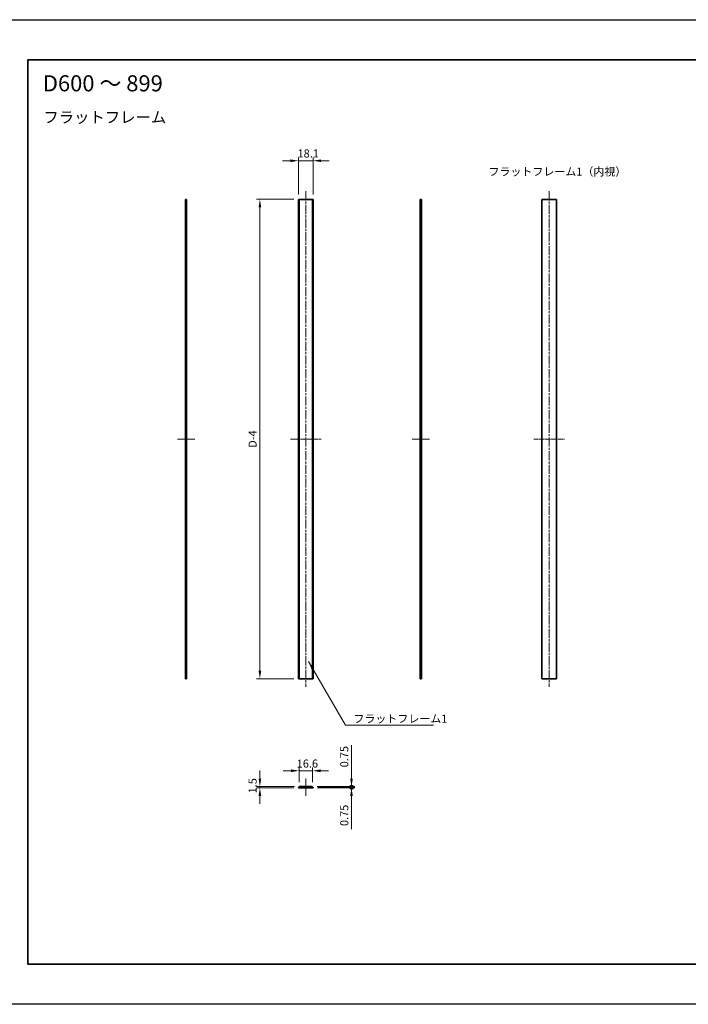
# Model space of a CAD drawing. Units: millimetres. Extents: x -50 to 7038, y -50 to 4436.
# Drawn here: x 3960 to 4791, y 1555 to 2779 of the extents above; entities that cross this region are included whole.
import ezdxf

# ---------------------------------------------------------------- set-up
doc = ezdxf.new("R2010")
doc.units = ezdxf.units.MM
doc.header["$LTSCALE"] = 2
doc.linetypes.add('CHAIN', pattern=[0.3543, 0.2362, -0.0295, 0.0591, -0.0295])
doc.layers.get('Defpoints').update_dxf_attribs({"lineweight": 25})
for name, color, linetype, lineweight in [('Border (ISO)', 7, 'Continuous', 35), ('Dimension (ISO)', 7, 'Continuous', 18), ('Symbol (ISO)', 7, 'Continuous', 18), ('Visible (ISO)', 7, 'Continuous', 35), ('Visible Narrow (ISO)', 7, 'Continuous', 25)]:
    doc.layers.add(name, color=color, linetype=linetype, lineweight=lineweight)
doc.layers.add('Centerline (ISO)', color=7, linetype='Continuous', lineweight=18, true_color=0x80ffff)
doc.styles.add('Note Text (TK)', font='txt')
doc.dimstyles.new('Default - Method 1b (TK)', dxfattribs={"dimscale": 2, "dimtxt": 2.5, "dimasz": 2.5, "dimexe": 1, "dimexo": 1.5, "dimgap": 1, "dimtad": 1, "dimtoh": 1, "dimrnd": 1e-08, "dimdsep": 46, "dimtxsty": 'Note Text (TK)', "dimcen": 0.09, "dimdle": 5, "dimclrd": 100, "dimclre": 100, "dimclrt": 7, "dimadec": 1, "dimazin": 1, "dimtfac": 1, "dimtmove": 0, "dimatfit": 3, "dimfxl": 0, "dimtolj": 1, "dimlwd": -1, "dimlwe": -1, "dimarcsym": 0})
doc.dimstyles.new('Default - Method 1b (TK)$7', dxfattribs={"dimscale": 2, "dimtxt": 2.5, "dimasz": 2.5, "dimexe": 1, "dimexo": 1.5, "dimgap": 1, "dimtad": 1, "dimtoh": 1, "dimrnd": 1e-08, "dimdsep": 46, "dimtxsty": 'Note Text (TK)', "dimcen": 0.09, "dimdle": 5, "dimclrd": 256, "dimclre": 100, "dimclrt": 7, "dimadec": 1, "dimazin": 1, "dimtfac": 1, "dimtmove": 0, "dimatfit": 3, "dimfxl": 0, "dimtolj": 1, "dimlwd": -1, "dimlwe": -1, "dimarcsym": 0})

# ---------------------------------------------------------------- blocks, each defined once
blk = doc.blocks.new('図面枠 tk図枠')
at = {"layer": 'Border (ISO)'}
for p, q in [((14.5, 289), (405.5, 289)), ((14.5, 289), (14.5, 8)), ((405.5, 289), (405.5, 8)), ((14.5, 8), (405.5, 8))]:
    blk.add_line(p, q, dxfattribs=at)
blk = doc.blocks.new('*D208')
at = {"layer": 'Defpoints', "color": 0, "transparency": 16777216}
for p in [(4324.6, 2603.7), (4306.5, 2555.7), (4324.6, 2555.7)]:
    blk.add_point(p, dxfattribs=at)
at = {"layer": 'Dimension (ISO)', "color": 100, "transparency": 16777216}
for p, q in [((4306.5, 2561.7), (4306.5, 2607.7)), ((4324.6, 2561.7), (4324.6, 2607.7)), ((4296.5, 2603.7), (4286.5, 2603.7)), ((4306.5, 2603.7), (4324.6, 2603.7)), ((4334.6, 2603.7), (4344.6, 2603.7))]:
    blk.add_line(p, q, dxfattribs=at)
for points in [[(4296.5, 2605.3), (4296.5, 2602), (4306.5, 2603.7)], [(4334.6, 2605.3), (4334.6, 2602), (4324.6, 2603.7)]]:
    blk.add_solid(points, dxfattribs=at)
at = {"layer": 'Dimension (ISO)', "color": 7, "transparency": 16777216, "insert": (4305.3, 2612.7), "char_height": 10, "attachment_point": 4, "style": 'Note Text (TK)'}
blk.add_mtext('\\A1;18.1', dxfattribs=at)
blk = doc.blocks.new('*D209')
at = {"layer": 'Defpoints', "color": 0, "transparency": 16777216}
for p in [(4306.5, 2555.7), (4258.5, 1959.7), (4306.5, 1959.7)]:
    blk.add_point(p, dxfattribs=at)
at = {"layer": 'Dimension (ISO)', "color": 100, "transparency": 16777216}
for p, q in [((4300.5, 2555.7), (4254.5, 2555.7)), ((4258.5, 2545.7), (4258.5, 1969.7)), ((4300.5, 1959.7), (4254.5, 1959.7))]:
    blk.add_line(p, q, dxfattribs=at)
for points in [[(4256.9, 2545.7), (4260.2, 2545.7), (4258.5, 2555.7)], [(4256.9, 1969.7), (4260.2, 1969.7), (4258.5, 1959.7)]]:
    blk.add_solid(points, dxfattribs=at)
at = {"layer": 'Dimension (ISO)', "color": 7, "transparency": 16777216, "insert": (4249.5, 2243.7), "char_height": 10, "attachment_point": 4, "rotation": 90, "style": 'Note Text (TK)'}
blk.add_mtext('\\A1; \\fＭＳ Ｐゴシック|b0|i0;\\H10.0000;D-4', dxfattribs=at)
blk = doc.blocks.new('*D210')
at = {"layer": 'Defpoints', "color": 0, "transparency": 16777216}
for p in [(4323.9, 1845.3), (4307.3, 1825.3), (4323.9, 1825.3)]:
    blk.add_point(p, dxfattribs=at)
at = {"layer": 'Dimension (ISO)', "color": 100, "transparency": 16777216}
for p, q in [((4307.3, 1831.3), (4307.3, 1849.3)), ((4323.9, 1831.3), (4323.9, 1849.3)), ((4297.3, 1845.3), (4287.3, 1845.3)), ((4307.3, 1845.3), (4323.9, 1845.3)), ((4333.9, 1845.3), (4343.9, 1845.3))]:
    blk.add_line(p, q, dxfattribs=at)
for points in [[(4297.3, 1847), (4297.3, 1843.7), (4307.3, 1845.3)], [(4333.9, 1847), (4333.9, 1843.7), (4323.9, 1845.3)]]:
    blk.add_solid(points, dxfattribs=at)
at = {"layer": 'Dimension (ISO)', "color": 7, "transparency": 16777216, "insert": (4304.3, 1854.3), "char_height": 10, "attachment_point": 4, "style": 'Note Text (TK)'}
blk.add_mtext('\\A1;16.6', dxfattribs=at)
blk = doc.blocks.new('*D211')
at = {"layer": 'Defpoints', "color": 0, "transparency": 16777216}
for p in [(4258.5, 1824.1), (4306.8, 1824.1), (4307.5, 1825.6)]:
    blk.add_point(p, dxfattribs=at)
at = {"layer": 'Dimension (ISO)', "color": 100, "transparency": 16777216}
for p, q in [((4258.5, 1835.6), (4258.5, 1845.6)), ((4301.5, 1825.6), (4254.5, 1825.6)), ((4300.8, 1824.1), (4254.5, 1824.1)), ((4258.5, 1825.6), (4258.5, 1824.1)), ((4258.5, 1814.1), (4258.5, 1804.1))]:
    blk.add_line(p, q, dxfattribs=at)
for points in [[(4256.9, 1835.6), (4260.2, 1835.6), (4258.5, 1825.6)], [(4256.9, 1814.1), (4260.2, 1814.1), (4258.5, 1824.1)]]:
    blk.add_solid(points, dxfattribs=at)
at = {"layer": 'Dimension (ISO)', "color": 7, "transparency": 16777216, "insert": (4249.5, 1817.2), "char_height": 10, "attachment_point": 4, "rotation": 90, "style": 'Note Text (TK)'}
blk.add_mtext('\\A1;1.5', dxfattribs=at)
blk = doc.blocks.new('_DotSmall')
at = {"color": 0, "linetype": 'ByBlock', "const_width": 0.5}
blk.add_lwpolyline([(-0.0625, 0, 1), (0.0625, 0, 1)], format="xyb", close=True, dxfattribs=at)
blk = doc.blocks.new('*D212')
at = {"layer": 'Defpoints', "color": 0, "transparency": 16777216}
for p in [(4324.3, 1824.1), (4324.4, 1824.8), (4372.4, 1824.8)]:
    blk.add_point(p, dxfattribs=at)
at = {"layer": 'Dimension (ISO)', "color": 100, "transparency": 16777216}
for p, q in [((4372.4, 1824.8), (4372.4, 1844.8)), ((4330.3, 1824.1), (4376.4, 1824.1)), ((4330.4, 1824.8), (4376.4, 1824.8)), ((4372.4, 1824.8), (4372.4, 1824.1)), ((4372.4, 1814.1), (4372.4, 1772.6))]:
    blk.add_line(p, q, dxfattribs=at)
blk.add_solid([(4370.7, 1814.1), (4374, 1814.1), (4372.4, 1824.1)], dxfattribs=at)
at = {"layer": 'Dimension (ISO)', "color": 100, "transparency": 16777216, "xscale": 10, "yscale": 10, "zscale": 10, "rotation": 270}
blk.add_blockref('_DotSmall', (4372.4, 1824.8), dxfattribs=at)
at = {"layer": 'Dimension (ISO)', "color": 7, "transparency": 16777216, "insert": (4363.4, 1776.6), "char_height": 10, "attachment_point": 4, "rotation": 90, "style": 'Note Text (TK)'}
blk.add_mtext('\\A1;0.75', dxfattribs=at)
blk = doc.blocks.new('*D213')
at = {"layer": 'Defpoints', "color": 0, "transparency": 16777216}
for p in [(4323.6, 1825.6), (4324.4, 1824.8), (4372.4, 1825.6)]:
    blk.add_point(p, dxfattribs=at)
at = {"layer": 'Dimension (ISO)', "color": 100, "transparency": 16777216}
for p, q in [((4372.4, 1835.6), (4372.4, 1877.1)), ((4329.6, 1825.6), (4376.4, 1825.6)), ((4330.4, 1824.8), (4376.4, 1824.8)), ((4372.4, 1824.8), (4372.4, 1825.6)), ((4372.4, 1824.8), (4372.4, 1814.8))]:
    blk.add_line(p, q, dxfattribs=at)
blk.add_solid([(4370.7, 1835.6), (4374, 1835.6), (4372.4, 1825.6)], dxfattribs=at)
at = {"layer": 'Dimension (ISO)', "color": 100, "transparency": 16777216, "xscale": 10, "yscale": 10, "zscale": 10, "rotation": 90}
blk.add_blockref('_DotSmall', (4372.4, 1824.8), dxfattribs=at)
at = {"layer": 'Dimension (ISO)', "color": 7, "transparency": 16777216, "insert": (4363.4, 1849.6), "char_height": 10, "attachment_point": 4, "rotation": 90, "style": 'Note Text (TK)'}
blk.add_mtext('\\A1;0.75', dxfattribs=at)

msp = doc.modelspace()

# ---------------------------------------------------------------- linework, layer by layer
at = {"color": 6}
msp.add_lwpolyline([(-50, 2779), (5864.6667, 2779), (5864.6667, 1555), (-50, 1555)], close=True, dxfattribs=at)
at = {"layer": 'Centerline (ISO)', "linetype": 'CHAIN', "ltscale": 23.990969}
for p, q in [((4315.5685, 2565.6641), (4315.5685, 1949.6641)), ((4618.0991, 2565.6641), (4618.0991, 1949.6641))]:
    msp.add_line(p, q, dxfattribs=at)
at = {"layer": 'Centerline (ISO)', "linetype": 'CHAIN', "ltscale": 5.97264}
for p, q in [((4155.9649, 2257.6641), (4177.4649, 2257.6641)), ((4447.7198, 2257.6641), (4469.2198, 2257.6641)), ((4315.5685, 1835.5789), (4315.5685, 1814.0789))]:
    msp.add_line(p, q, dxfattribs=at)
at = {"layer": 'Centerline (ISO)', "linetype": 'CHAIN', "ltscale": 10.58415}
for p, q in [((4296.5185, 2257.6641), (4334.6185, 2257.6641)), ((4599.0491, 2257.6641), (4637.1491, 2257.6641))]:
    msp.add_line(p, q, dxfattribs=at)
at = {"layer": 'Visible (ISO)'}
for p, q in [((4165.9649, 2555.6641), (4165.9649, 1959.6641)), ((4165.9649, 2555.6641), (4166.2649, 2555.6641)), ((4166.2649, 2555.6641), (4166.4649, 2555.6641)), ((4166.7149, 2555.6641), (4166.4649, 2555.6641)), ((4166.4649, 2555.6641), (4166.4649, 1959.6641)), ((4166.7149, 2555.6641), (4167.2149, 2555.6641)), ((4166.7149, 1959.6641), (4166.7149, 2555.6641)), ((4167.2149, 2555.6641), (4167.4649, 2555.6641)), ((4167.4649, 1959.6641), (4167.4649, 2555.6641)), ((4306.7685, 2555.6641), (4306.5185, 2555.6641)), ((4306.5185, 2555.6641), (4306.5185, 1959.6641)), ((4306.7685, 1959.6641), (4306.7685, 2555.6641)), ((4306.7685, 2555.6641), (4307.2685, 2555.6641)), ((4307.2685, 2555.6641), (4307.5185, 2555.6641)), ((4307.2685, 2555.6641), (4307.2685, 1959.6641)), ((4307.5185, 2555.6641), (4323.6185, 2555.6641)), ((4323.6185, 2555.6641), (4323.8685, 2555.6641)), ((4323.8685, 2555.6641), (4324.3685, 2555.6641)), ((4323.8685, 1959.6641), (4323.8685, 2555.6641)), ((4324.6185, 2555.6641), (4324.3685, 2555.6641)), ((4324.3685, 2555.6641), (4324.3685, 1959.6641)), ((4324.6185, 1959.6641), (4324.6185, 2555.6641)), ((4457.7198, 2555.6641), (4457.9698, 2555.6641)), ((4457.7198, 2555.6641), (4457.7198, 1959.6641)), ((4457.9698, 2555.6641), (4458.4698, 2555.6641)), ((4458.7198, 2555.6641), (4458.4698, 2555.6641)), ((4458.4698, 2555.6641), (4458.4698, 1959.6641)), ((4458.7198, 1959.6641), (4458.7198, 2555.6641)), ((4458.7198, 2555.6641), (4458.9198, 2555.6641)), ((4458.9198, 2555.6641), (4459.2198, 2555.6641)), ((4459.2198, 1959.6641), (4459.2198, 2555.6641)), ((4609.0491, 2555.6641), (4609.0491, 1959.6641)), ((4609.0491, 2555.6641), (4609.3491, 2555.6641)), ((4609.3491, 2555.6641), (4626.8491, 2555.6641)), ((4626.8491, 2555.6641), (4627.1491, 2555.6641)), ((4627.1491, 1959.6641), (4627.1491, 2555.6641)), ((4166.2649, 1959.6641), (4165.9649, 1959.6641)), ((4166.4649, 1959.6641), (4166.2649, 1959.6641)), ((4166.4649, 1959.6641), (4166.7149, 1959.6641)), ((4167.2149, 1959.6641), (4166.7149, 1959.6641)), ((4167.4649, 1959.6641), (4167.2149, 1959.6641)), ((4306.5185, 1959.6641), (4306.7685, 1959.6641)), ((4307.2685, 1959.6641), (4306.7685, 1959.6641)), ((4307.5185, 1959.6641), (4307.2685, 1959.6641)), ((4323.6185, 1959.6641), (4307.5185, 1959.6641)), ((4323.8685, 1959.6641), (4323.6185, 1959.6641)), ((4324.3685, 1959.6641), (4323.8685, 1959.6641)), ((4324.3685, 1959.6641), (4324.6185, 1959.6641)), ((4457.9698, 1959.6641), (4457.7198, 1959.6641)), ((4458.4698, 1959.6641), (4457.9698, 1959.6641)), ((4458.4698, 1959.6641), (4458.7198, 1959.6641)), ((4458.9198, 1959.6641), (4458.7198, 1959.6641)), ((4459.2198, 1959.6641), (4458.9198, 1959.6641)), ((4609.3491, 1959.6641), (4609.0491, 1959.6641)), ((4626.8491, 1959.6641), (4609.3491, 1959.6641)), ((4627.1491, 1959.6641), (4626.8491, 1959.6641)), ((4306.5185, 1824.5789), (4306.7685, 1824.8289)), ((4306.5185, 1824.5789), (4306.5185, 1824.3789)), ((4307.2685, 1824.8289), (4306.7685, 1824.8289)), ((4306.8185, 1824.0789), (4324.3185, 1824.0789)), ((4307.2685, 1825.3289), (4307.2685, 1824.8289)), ((4323.6185, 1825.5789), (4307.5185, 1825.5789)), ((4323.8685, 1824.8289), (4323.8685, 1825.3289)), ((4324.3685, 1824.8289), (4323.8685, 1824.8289)), ((4324.3685, 1824.8289), (4324.6185, 1824.5789)), ((4324.6185, 1824.3789), (4324.6185, 1824.5789))]:
    msp.add_line(p, q, dxfattribs=at)
for centre, radius, start, end in [((4306.8185, 1824.3789), 0.3, 180, 270), ((4307.5185, 1825.3289), 0.25, 90, 180), ((4323.6185, 1825.3289), 0.25, 0, 90), ((4324.3185, 1824.3789), 0.3, 270, 0)]:
    msp.add_arc(centre, radius, start, end, dxfattribs=at)
at = {"layer": 'Visible Narrow (ISO)'}
for p, q in [((4166.2649, 1959.6641), (4166.2649, 2555.6641)), ((4167.2149, 2555.6641), (4167.2149, 1959.6641)), ((4307.5185, 1959.6641), (4307.5185, 2555.6641)), ((4323.6185, 2555.6641), (4323.6185, 1959.6641)), ((4457.9698, 1959.6641), (4457.9698, 2555.6641)), ((4458.9198, 2555.6641), (4458.9198, 1959.6641)), ((4609.3491, 1959.6641), (4609.3491, 2555.6641)), ((4626.8491, 2555.6641), (4626.8491, 1959.6641))]:
    msp.add_line(p, q, dxfattribs=at)

# ---------------------------------------------------------------- block references
at = {"xscale": 4, "yscale": 4, "zscale": 4}
msp.add_blockref('図面枠 tk図枠', (3912, 1573), dxfattribs=at)

# ---------------------------------------------------------------- texts
at = {"layer": 'Symbol (ISO)', "color": 7, "line_spacing_factor": 1.5, "style": 'Note Text (TK)'}
for s, insert, char_height, width, attachment_point in [('{\\fＭＳ Ｐゴシック|b0|i0;\\H20.0000;D600 ～ 899}', (3988.7713, 2699.9438), 20, 156.089792, 4), ('{\\fＭＳ Ｐゴシック|b0|i0;\\H14.0000;フラットフレーム}', (3989.3902, 2657.7158), 14, 138.116961, 4), ('{\\fＭＳ Ｐゴシック|b0|i0;フラットフレーム1（内視）}', (4542.6389, 2590.1274), 10, 151.052637, 4), ('{\\fＭＳ Ｐゴシック|b0|i0;フラットフレーム1}', (4374.8253, 1915.0962), 10, 106.140356, 1)]:
    msp.add_mtext(s, dxfattribs=dict(at, insert=insert, char_height=char_height, width=width, attachment_point=attachment_point))

# ---------------------------------------------------------------- dimensions: what is measured, and where the dimension line sits
at = {"layer": 'Dimension (ISO)', "color": 100, "true_color": 0x00ff3f}
for base, p1, p2, angle, override, picture, middle in [((4324.6185, 2603.6641), (4306.5185, 2555.6641), (4324.6185, 2555.6641), 180, {"dimscale": 0, "dimtxt": 10, "dimasz": 10, "dimexe": 4, "dimexo": 6, "dimgap": 4, "dimtoh": 0, "dimdec": 2, "dimcen": 0.36, "dimtol": 0, "dimlim": 0, "dimtp": 0, "dimtm": 0, "dimtdec": 2, "dimtofl": 1, "dimatfit": 1}, '*D208', (4315.5685, 2603.6641)), ((4372.3685, 1825.5789), (4324.3685, 1824.8289), (4323.6185, 1825.5789), 90, {"dimscale": 0, "dimtxt": 10, "dimasz": 10, "dimexe": 4, "dimexo": 6, "dimgap": 4, "dimtoh": 0, "dimdec": 2, "dimblk1": 'DotSmall', "dimsah": 1, "dimcen": 0.36, "dimdle": 0, "dimtol": 0, "dimlim": 0, "dimtp": 0, "dimtm": 0, "dimtdec": 2, "dimtofl": 1, "dimatfit": 1}, '*D213', (4372.3685, 1861.3403)), ((4323.8685, 1845.3289), (4307.2685, 1825.3289), (4323.8685, 1825.3289), 180, {"dimscale": 0, "dimtxt": 10, "dimasz": 10, "dimexe": 4, "dimexo": 6, "dimgap": 4, "dimtoh": 0, "dimdec": 2, "dimcen": 0.36, "dimtol": 0, "dimlim": 0, "dimtp": 0, "dimtm": 0, "dimtdec": 2, "dimtofl": 1, "dimatfit": 1}, '*D210', (4315.5685, 1845.3289)), ((4258.5185, 1824.0789), (4307.5185, 1825.5789), (4306.8185, 1824.0789), 90, {"dimscale": 0, "dimtxt": 10, "dimasz": 10, "dimexe": 4, "dimexo": 6, "dimgap": 4, "dimtoh": 0, "dimdec": 2, "dimcen": 0.36, "dimtol": 0, "dimlim": 0, "dimtp": 0, "dimtm": 0, "dimtdec": 2, "dimtofl": 1, "dimatfit": 1}, '*D211', (4258.5185, 1824.8289)), ((4372.3685, 1824.8289), (4324.3185, 1824.0789), (4324.3685, 1824.8289), 90, {"dimscale": 0, "dimtxt": 10, "dimasz": 10, "dimexe": 4, "dimexo": 6, "dimgap": 4, "dimtoh": 0, "dimdec": 2, "dimblk2": 'DotSmall', "dimsah": 1, "dimcen": 0.36, "dimdle": 0, "dimtol": 0, "dimlim": 0, "dimtp": 0, "dimtm": 0, "dimtdec": 2, "dimtofl": 1, "dimatfit": 1}, '*D212', (4372.3685, 1788.3175))]:
    dim = msp.add_linear_dim(base=base, p1=p1, p2=p2, angle=angle, dimstyle='Default - Method 1b (TK)', override=override, dxfattribs=at)
    dim.commit()
    dim.dimension.update_dxf_attribs({"geometry": picture, "text_midpoint": middle, "dimtype": 160})
dim = msp.add_linear_dim(base=(4258.5185, 1959.6641), p1=(4306.5185, 2555.6641), p2=(4306.5185, 1959.6641), angle=90, text=' \\fＭＳ Ｐゴシック|b0|i0;\\H10.0000;D-4', dimstyle='Default - Method 1b (TK)', override={"dimscale": 0, "dimtxt": 10, "dimasz": 10, "dimexe": 4, "dimexo": 6, "dimgap": 4, "dimtoh": 0, "dimdec": 2, "dimcen": 0.36, "dimtol": 0, "dimlim": 0, "dimtp": 0, "dimtm": 0, "dimtdec": 2, "dimtofl": 0, "dimatfit": 1}, dxfattribs=at)
dim.commit()
dim.dimension.update_dxf_attribs({"geometry": '*D209', "text_midpoint": (4258.5185, 2257.6641), "dimtype": 160})

# ---------------------------------------------------------------- leaders
at = {"layer": 'Symbol (ISO)', "color": 100, "true_color": 0x00ff40, "annotation_type": 0, "has_hookline": 1, "hookline_direction": 0, "text_width": 99.6591}
msp.add_leader([(4319.0851, 1980.9872), (4364.8253, 1902.1234), (4374.8253, 1902.1234)], dimstyle='Default - Method 1b (TK)$7', override={"dimscale": 0, "dimtxt": 10, "dimasz": 10, "dimgap": 0, "dimtad": 1}, dxfattribs=at)

doc.saveas('drawing.dxf')
